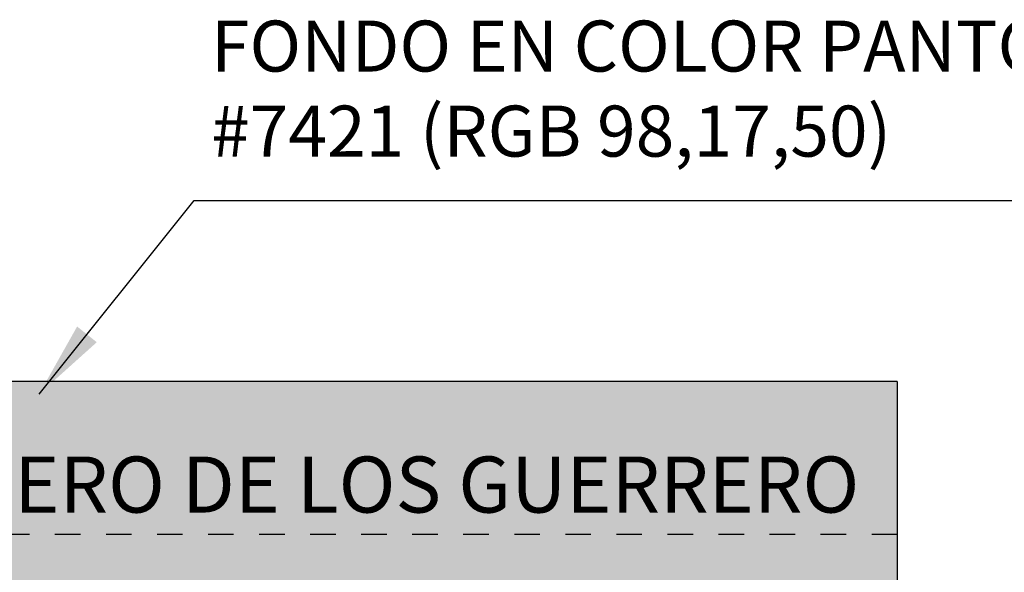
# Model space of a CAD drawing. Units: millimetres. Extents: x 466 to 1913, y -307 to -51.
# Drawn here: x 708 to 712, y -53 to -51 of the extents above; entities that cross this region are included whole.
import ezdxf

# ---------------------------------------------------------------- set-up
doc = ezdxf.new("R2010")
doc.units = ezdxf.units.MM
doc.linetypes.add('HIDDEN2', pattern=[0.1875, 0.125, -0.0625])
for name, color, linetype in [('AMPLIACION', 7, 'Continuous'), ('PROYECIONES', 4, 'HIDDEN2'), ('TEXTO @ 1', 251, 'Continuous')]:
    doc.layers.add(name, color=color, linetype=linetype)
doc.layers.add('COTA TRAZO', color=251, linetype='Continuous', lineweight=9)
doc.styles.add('ARIAL', font='arial.ttf')
doc.dimstyles.new('1-25 COTA TRAZO', dxfattribs={"dimscale": 0.25, "dimtxt": 0.2, "dimasz": 0.2, "dimexe": 0.15, "dimexo": 0.0005, "dimgap": 0.03, "dimtad": 0, "dimtih": 1, "dimtoh": 1, "dimdec": 3, "dimzin": 1, "dimdsep": 46, "dimtxsty": 'ARIAL', "dimblk": 'OPEN90', "dimcen": 0, "dimclrd": 256, "dimclre": 256, "dimclrt": 256, "dimadec": 0, "dimazin": 0, "dimtfac": 1, "dimtdec": 3, "dimtofl": 0, "dimtmove": 0, "dimatfit": 3, "dimfxl": 0.04, "dimtolj": 1, "dimtzin": 1, "dimarcsym": 0})

# ---------------------------------------------------------------- blocks, each defined once
blk = doc.blocks.new('_Open90')
at = {"color": 0, "linetype": 'ByBlock', "lineweight": -2}
for p, q in [((-0.5, 0.5), (0, 0)), ((0, 0), (-1, 0)), ((0, 0), (-0.5, -0.5))]:
    blk.add_line(p, q, dxfattribs=at)

msp = doc.modelspace()

# ---------------------------------------------------------------- hatches: boundary and pattern name
at = {"true_color": 0x621132}
msp.add_hatch(color=228, dxfattribs=at).paths.add_polyline_path([(711.1346, -52.5718), (704.0846, -52.5718), (704.0846, -53.3718), (711.1346, -53.3718)])

# ---------------------------------------------------------------- linework, layer by layer
msp.add_line((711.1346, -52.5718), (711.1346, -56.0718))
at = {"layer": 'AMPLIACION'}
msp.add_line((711.1346, -52.5718), (704.0846, -52.5718), dxfattribs=at)
at = {"layer": 'PROYECIONES', "linetype": 'HIDDEN2', "ltscale": 0.1}
msp.add_line((711.1346, -53.1718), (704.0846, -53.1718), dxfattribs=at)

# ---------------------------------------------------------------- texts
at = {"insert": (704.2271, -52.8665), "char_height": 0.22, "width": 7.743732, "attachment_point": 1, "line_spacing_factor": 0.568553, "style": 'ARIAL'}
msp.add_mtext('{\\T0.85;\\C255;\\c16777215;CENTRO DE SALUD TERRERO DE LOS GUERRERO}', dxfattribs=at)
at = {"layer": 'TEXTO @ 1', "lineweight": 0, "insert": (708.4462, -51.157), "char_height": 0.2, "width": 4.240469, "attachment_point": 1, "style": 'ARIAL'}
msp.add_mtext('\\A1;FONDO EN COLOR PANTONE #7421 (RGB 98,17,50)', dxfattribs=at)

# ---------------------------------------------------------------- leaders
at = {"layer": 'COTA TRAZO', "ltscale": 0.01}
msp.add_leader([(707.7724, -52.6216), (708.3804, -51.8627), (711.7595, -51.8627)], dimstyle='1-25 COTA TRAZO', override={"dimasz": 1.2, "dimclrd": 0}, dxfattribs=at)

doc.saveas('drawing.dxf')
